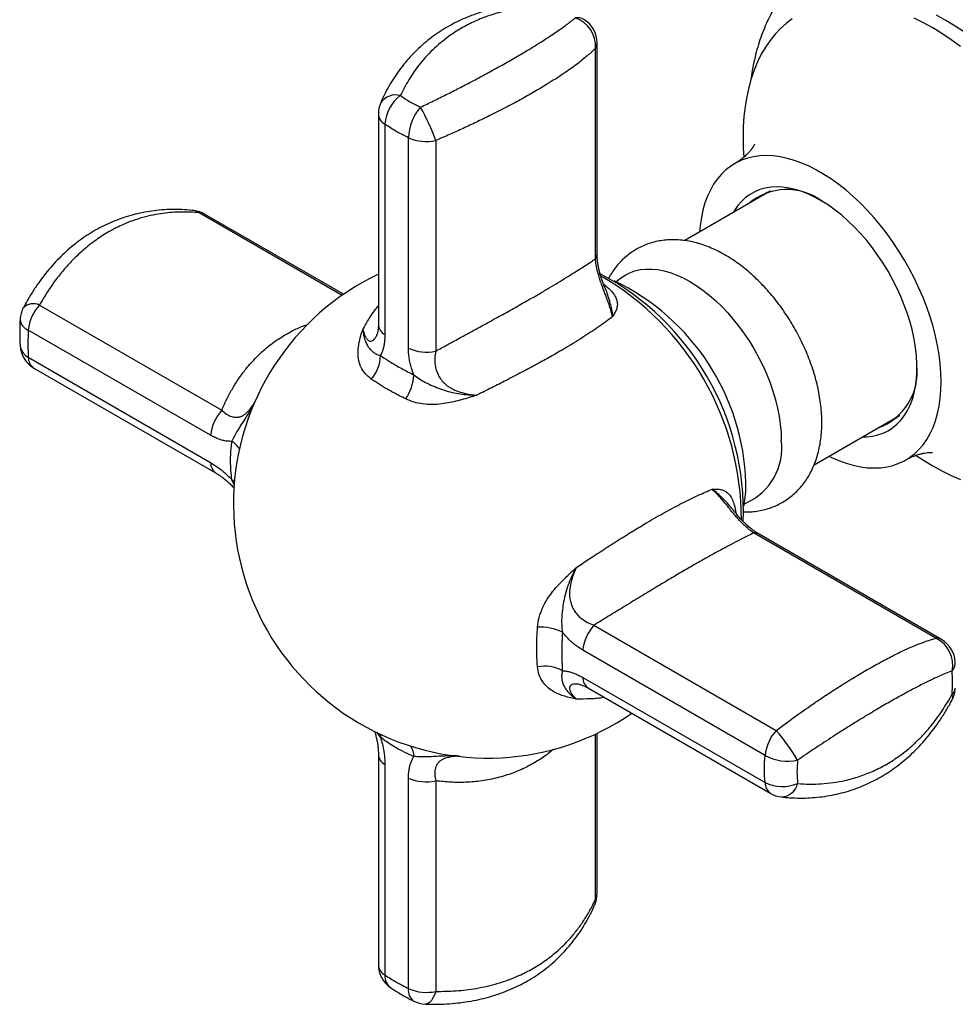
# Model space of a CAD drawing. Units: millimetres. Extents: x 10 to 200, y 13 to 287.
# Drawn here: x 118 to 128, y 102 to 112 of the extents above; entities that cross this region are included whole.
import ezdxf

# ---------------------------------------------------------------- set-up
doc = ezdxf.new("R2010")
doc.units = ezdxf.units.MM

msp = doc.modelspace()

# ---------------------------------------------------------------- linework, layer by layer
at = {"color": 7, "linetype": 'Continuous', "lineweight": 25}
for p, q in [((124.6039, 109.6868), (124.6039, 111.9638)), ((124.5863, 109.6284), (124.5863, 111.9054)), ((122.2389, 111.1974), (122.2389, 108.9204)), ((122.3094, 111.0859), (122.3094, 108.8089)), ((122.5645, 108.6616), (122.5645, 110.9386)), ((122.8588, 110.9081), (122.8588, 108.6311)), ((126.4762, 110.3596), (125.5517, 109.8259)), ((126.479, 110.3612), (126.4762, 110.3596)), ((126.4762, 110.3596), (126.479, 110.3612)), ((121.8623, 109.2449), (120.3601, 110.1121)), ((118.5733, 109.1288), (120.5451, 107.9905)), ((120.4244, 107.7204), (118.4526, 108.8587)), ((118.4526, 108.5641), (120.4244, 107.4257)), ((118.5139, 108.4473), (120.4858, 107.309)), ((126.9517, 107.4011), (127.8761, 107.9347)), ((127.8761, 107.9347), (127.8789, 107.9363)), ((127.8789, 107.9363), (127.8761, 107.9347)), ((128.2695, 105.5258), (126.2977, 106.6641)), ((128.3289, 105.5118), (126.357, 106.6502)), ((124.5702, 105.6669), (126.542, 104.5285)), ((126.4213, 104.2584), (124.4495, 105.3968)), ((124.4495, 105.1021), (126.4213, 103.9638)), ((124.5108, 104.9854), (126.4827, 103.847)), ((124.6039, 102.7617), (124.6039, 104.4968)), ((122.2389, 104.2724), (122.2389, 101.9954)), ((122.3094, 104.1609), (122.3094, 101.8839)), ((122.5645, 101.7366), (122.5645, 104.0136)), ((122.8588, 103.9831), (122.8588, 101.7061))]:
    msp.add_line(p, q, dxfattribs=at)
at = {"color": 1, "linetype": 'Continuous', "lineweight": 25}
for p, q in [((121.8464, 109.2338), (120.3008, 110.1261)), ((124.6736, 109.3566), (124.6801, 109.3519)), ((120.6819, 107.1778), (120.6554, 107.2374)), ((126.1052, 106.8836), (126.106, 106.8754)), ((122.2618, 104.4551), (122.2246, 104.5052)), ((124.5863, 102.7033), (124.5863, 104.4885))]:
    msp.add_line(p, q, dxfattribs=at)
at = {"color": 7, "linetype": 'Continuous', "lineweight": 25, "flags": 128}
for points in [[(128.5764, 112.08), (128.476, 112.1465), (128.3754, 112.2074), (128.2748, 112.2627)], [(126.7146, 112.2252), (126.6488, 112.1751), (126.5869, 112.1192), (126.5289, 112.0577), (126.4751, 111.9906), (126.4255, 111.9181), (126.3802, 111.8404), (126.3395, 111.7577), (126.3032, 111.6701), (126.2717, 111.578), (126.2448, 111.4815), (126.2228, 111.3808), (126.2056, 111.2762), (126.1932, 111.168), (126.1858, 111.0564), (126.1834, 110.9416), (126.1834, 110.9416)], [(128.5349, 111.9265), (128.435, 111.9983), (128.3346, 112.0648), (128.234, 112.1258), (128.1333, 112.181), (128.033, 112.2304)], [(126.1834, 110.9416), (126.1858, 110.824), (126.1912, 110.7297)], [(127.113, 107.4941), (127.1384, 107.4819), (127.2184, 107.4471), (127.2976, 107.4185), (127.3757, 107.3961), (127.4525, 107.38), (127.5276, 107.3702), (127.6008, 107.3669), (127.6718, 107.3699), (127.7403, 107.3793), (127.8061, 107.3951), (127.8688, 107.4172), (127.9284, 107.4455), (127.9845, 107.4799), (128.0369, 107.5203), (128.0854, 107.5665), (128.13, 107.6184), (128.1702, 107.6757), (128.2061, 107.7383), (128.2376, 107.8058), (128.2643, 107.8781), (128.2864, 107.9549), (128.3036, 108.0358), (128.316, 108.1206), (128.3234, 108.209), (128.3259, 108.3005), (128.3234, 108.3949), (128.316, 108.4919), (128.3036, 108.591), (128.2864, 108.6918), (128.2643, 108.794), (128.2376, 108.8972), (128.2061, 109.001), (128.1702, 109.105), (128.13, 109.2089), (128.0854, 109.3121), (128.0369, 109.4144), (127.9845, 109.5153), (127.9284, 109.6145), (127.8688, 109.7115), (127.8061, 109.8061), (127.7403, 109.8978), (127.6718, 109.9863), (127.6008, 110.0713), (127.5276, 110.1525), (127.4525, 110.2294), (127.3757, 110.302), (127.2976, 110.3698), (127.2184, 110.4326), (127.1384, 110.4902), (127.058, 110.5423), (126.9775, 110.5888), (126.897, 110.6295), (126.8171, 110.6643), (126.7379, 110.6929), (126.6598, 110.7153), (126.583, 110.7314), (126.5078, 110.7412), (126.4347, 110.7445), (126.3637, 110.7415), (126.2952, 110.7321), (126.2294, 110.7163), (126.1666, 110.6942), (126.1071, 110.6659), (126.051, 110.6315), (125.9986, 110.5911), (125.95, 110.5449), (125.9055, 110.493), (125.8652, 110.4357), (125.8293, 110.3731), (125.7979, 110.3056), (125.7712, 110.2333), (125.7491, 110.1565), (125.7319, 110.0756), (125.7195, 109.9908), (125.7131, 109.9191)], [(127.4777, 107.7047), (127.52, 107.7055), (127.5822, 107.7122), (127.6416, 107.7253), (127.6981, 107.7447), (127.7513, 107.7703), (127.8011, 107.8021), (127.8471, 107.8399), (127.8891, 107.8834), (127.927, 107.9326), (127.9606, 107.987), (127.9897, 108.0466), (128.0142, 108.111), (128.0339, 108.1799), (128.0487, 108.253), (128.0587, 108.3299), (128.0636, 108.4102), (128.0636, 108.4936), (128.0587, 108.5797), (128.0487, 108.6681), (128.0339, 108.7583), (128.0142, 108.85), (127.9897, 108.9426), (127.9606, 109.0357), (127.927, 109.129), (127.8891, 109.2219), (127.8471, 109.314), (127.8011, 109.4049), (127.7513, 109.4941), (127.6981, 109.5812), (127.6416, 109.6658), (127.5822, 109.7475), (127.52, 109.826), (127.4555, 109.9007), (127.3888, 109.9714), (127.3205, 110.0378), (127.2506, 110.0994), (127.1797, 110.1561), (127.108, 110.2076), (127.0358, 110.2536), (126.9636, 110.2938), (126.8916, 110.3282), (126.8202, 110.3565), (126.7498, 110.3786), (126.6806, 110.3944), (126.6131, 110.4038), (126.5475, 110.4068), (126.4841, 110.4033), (126.4233, 110.3935), (126.3652, 110.3772), (126.3104, 110.3547), (126.2588, 110.3259), (126.2109, 110.2911), (126.1669, 110.2505), (126.1269, 110.2041), (126.0911, 110.1522), (126.0778, 110.1296)], [(126.4402, 110.3502), (126.4217, 110.3328), (126.4112, 110.3221)], [(124.824, 109.393), (124.8582, 109.4214), (124.9064, 109.4534), (124.9581, 109.4791), (125.0131, 109.4985), (125.0712, 109.5116), (125.1319, 109.5181), (125.1951, 109.5182), (125.2604, 109.5117), (125.3275, 109.4988), (125.3959, 109.4794), (125.4655, 109.4538), (125.5357, 109.4219), (125.6064, 109.3841), (125.677, 109.3404), (125.7472, 109.2911), (125.8168, 109.2365), (125.8853, 109.1768), (125.9523, 109.1123), (126.0176, 109.0434), (126.0808, 108.9704), (126.1416, 108.8936), (126.1996, 108.8136), (126.2546, 108.7306), (126.3064, 108.6452), (126.3545, 108.5576), (126.3989, 108.4685), (126.4392, 108.3782), (126.4752, 108.2872), (126.5068, 108.196), (126.5339, 108.105), (126.5562, 108.0147), (126.5737, 107.9255), (126.5862, 107.8379), (126.5938, 107.7524), (126.5963, 107.6694)], [(127.8111, 107.8971), (127.8114, 107.8972), (127.8499, 107.9082)], [(127.8761, 107.9347), (127.8761, 107.9347), (127.8789, 107.9363)], [(128.0539, 107.5029), (128.1333, 107.4508), (128.234, 107.3898), (128.3346, 107.3346), (128.435, 107.2852), (128.5349, 107.2418)]]:
    msp.add_lwpolyline(points, dxfattribs=at)
at = {"color": 1, "linetype": 'Continuous', "lineweight": 25, "flags": 128}
for points in [[(120.682, 107.2205), (120.6795, 107.2223), (120.6554, 107.2374)], [(122.2604, 104.4867), (122.2607, 104.4836), (122.2618, 104.4551)], [(122.8588, 101.7061), (122.8453, 101.668), (122.8296, 101.635), (122.8121, 101.6081), (122.7931, 101.5879), (122.7732, 101.5749), (122.753, 101.5694), (122.7469, 101.5693)]]:
    msp.add_lwpolyline(points, dxfattribs=at)
at = {"color": 1, "linetype": 'Continuous', "lineweight": 25}
for centre, radius, start, end in [((124.393, 112.0953), 0.1412, 57.99753, 100.78217), ((124.4943, 111.9649), 0.1096, 327.10522, 359.40944), ((122.4271, 111.2009), 0.2004, 75.80303, 144.44727), ((122.378, 111.2073), 0.1394, 184.05309, 240.50862), ((120.2304, 110.0402), 0.111, 50.70471, 83.18378), ((120.3063, 110.0166), 0.1096, 60.5923, 92.88566), ((124.4943, 109.6879), 0.1096, 327.10522, 359.40944), ((123.1222, 106.8068), 3.0437, 0.01225, 59.9829), ((118.5079, 108.9812), 0.1615, 66.13463, 132.49402), ((118.4988, 108.9855), 0.135, 184.76839, 249.98073), ((122.378, 108.9302), 0.1394, 184.05309, 240.50862), ((118.5253, 108.7087), 0.1619, 186.07439, 243.29026), ((118.592, 108.5628), 0.1394, 179.49545, 235.95009), ((120.5616, 107.4852), 0.1939, 26.12483, 61.06713), ((120.5638, 107.4245), 0.1394, 179.48876, 236.04086), ((126.3032, 106.5547), 0.1096, 60.5923, 92.88566), ((128.2751, 105.4163), 0.1096, 60.5923, 92.88566), ((128.3373, 105.2635), 0.1412, 319.20988, 2.004), ((124.5889, 105.1009), 0.1394, 179.49545, 235.95009), ((128.3785, 104.8891), 0.0721, 335.12633, 24.17992), ((128.3809, 104.9935), 0.0981, 310.23683, 354.37732), ((122.4294, 104.25), 0.1939, 358.93405, 33.89958), ((122.378, 104.2822), 0.1394, 184.01846, 240.51118), ((126.5608, 103.9626), 0.1394, 179.49545, 235.95009), ((126.5904, 103.9955), 0.1869, 272.68402, 347.08357), ((124.4943, 102.7629), 0.1096, 327.10522, 359.40944), ((124.4767, 102.6854), 0.1111, 336.78521, 9.2997), ((122.378, 102.0052), 0.1394, 184.05309, 240.50862), ((122.4711, 101.8746), 0.162, 176.71427, 233.91828), ((122.6975, 101.7132), 0.135, 170.02458, 235.23531)]:
    msp.add_arc(centre, radius, start, end, dxfattribs=at)
at = {"color": 7, "linetype": 'Continuous', "lineweight": 25}
for centre, radius, start, end in [((124.2648, 111.9281), 0.3223, 355.9525, 71.59216), ((124.3039, 111.9638), 0.3, 0, 56.87402), ((122.7471, 111.0494), 0.4392, 128.06829, 175.23563), ((122.5389, 111.1974), 0.3, 156.40296, 180), ((123.0696, 110.9301), 0.5052, 137.87163, 179.03727), ((120.6687, 110.1315), 2.3237, 19.52485, 29.3091), ((122.7585, 111.3752), 0.4778, 246.0436, 282.11537), ((126.6574, 109.742), 0.6367, 53.14137, 130.78487), ((120.2101, 109.8523), 0.3, 60.00269, 83.59263), ((123.2792, 106.8975), 2.9069, 357.84935, 62.14806), ((123.4214, 106.9796), 2.75, 115.46668, 304.53725), ((123.7059, 107.127), 2.5098, 1.76083, 64.41856), ((118.6639, 108.9597), 0.3, 152.04769, 177.20493), ((118.9276, 108.8084), 0.4777, 137.88309, 173.95974), ((118.6639, 108.7071), 0.3, 183.12885, 240.00269), ((122.7585, 109.0982), 0.4778, 246.0436, 282.11537), ((121.8667, 108.5904), 0.3952, 318.51312, 358.84734), ((127.4192, 108.4084), 0.6484, 290.03657, 6.02643), ((122.0792, 108.4129), 0.5454, 326.7175, 355.8855), ((120.8995, 107.6701), 0.4777, 137.88309, 173.95974), ((125.9526, 107.5824), 0.6496, 293.64306, 7.6976), ((124.8325, 107.1979), 1.382, 350.0277, 0.25484), ((123.9915, 105.1007), 0.5455, 64.11806, 93.28154), ((124.9245, 105.3465), 0.4777, 137.88309, 173.95974), ((128.1279, 105.2357), 0.3228, 348.47542, 63.97984), ((128.1789, 105.252), 0.3, 3.12885, 60.00269), ((124.039, 104.8279), 0.3952, 61.15599, 101.48667), ((128.1789, 104.9995), 0.3, 332.04769, 357.20493), ((126.8964, 104.2082), 0.4777, 137.88309, 173.95974), ((124.7788, 103.0233), 2.3184, 30.67957, 40.48643), ((126.6665, 104.7002), 0.5052, 240.96628, 282.1258), ((122.7585, 104.4502), 0.4778, 246.0436, 282.11537), ((126.6086, 104.3612), 0.4393, 244.76845, 291.9298), ((126.6327, 104.1069), 0.3, 240.00269, 263.59263), ((124.3039, 102.7617), 0.3, 336.40296, 0), ((122.5389, 101.9954), 0.3, 180, 236.87402), ((122.7585, 102.1732), 0.4778, 246.0436, 282.11537), ((122.7576, 101.8691), 0.3, 242.79751, 267.94932)]:
    msp.add_arc(centre, radius, start, end, dxfattribs=at)
for points, knots in [([(128.8027, 107.1558), (128.8342, 107.1429), (128.9028, 107.1149), (129.0086, 107.0791), (129.1197, 107.0469), (129.2302, 107.0212), (129.3399, 107.0019), (129.4482, 106.989), (129.5551, 106.9826), (129.6601, 106.9827), (129.763, 106.989), (129.8635, 107.0016), (129.9615, 107.0203), (130.0567, 107.045), (130.1491, 107.0756), (130.2383, 107.1118), (130.3244, 107.1536), (130.4072, 107.2008), (130.4865, 107.2534), (130.5623, 107.3111), (130.6344, 107.3738), (130.7027, 107.4415), (130.7672, 107.5141), (130.8277, 107.5915), (130.8841, 107.6735), (130.9363, 107.7602), (130.9842, 107.8514), (131.0276, 107.9471), (131.0666, 108.0471), (131.1008, 108.1512), (131.1302, 108.2592), (131.1547, 108.3709), (131.1742, 108.4861), (131.1888, 108.6043), (131.1982, 108.7254), (131.2026, 108.849), (131.202, 108.9748), (131.1964, 109.1024), (131.1858, 109.2316), (131.1704, 109.3622), (131.1503, 109.4938), (131.1255, 109.6262), (131.0961, 109.7591), (131.0622, 109.8924), (131.0239, 110.0258), (130.9813, 110.159), (130.9346, 110.2919), (130.8837, 110.4242), (130.8289, 110.5558), (130.7703, 110.6863), (130.7079, 110.8155), (130.6418, 110.9433), (130.5723, 111.0694), (130.4994, 111.1937), (130.4232, 111.3158), (130.3439, 111.4356), (130.2615, 111.5529), (130.1764, 111.6674), (130.0884, 111.779), (129.9979, 111.8874), (129.9049, 111.9925), (129.8096, 112.094), (129.7121, 112.1918), (129.6126, 112.2857), (129.5111, 112.3754), (129.4079, 112.4608), (129.303, 112.5417), (129.1966, 112.6179), (129.089, 112.6892), (128.9801, 112.7554), (128.8703, 112.8163), (128.7598, 112.8717), (128.6487, 112.9214), (128.5373, 112.9652), (128.4259, 113.0029), (128.3148, 113.0344), (128.2044, 113.0596), (128.0948, 113.0784), (127.9865, 113.0907), (127.8798, 113.0965), (127.775, 113.096), (127.6723, 113.0891), (127.572, 113.076), (127.4742, 113.0568), (127.3792, 113.0316), (127.2871, 113.0006), (127.1981, 112.9639), (127.1123, 112.9216), (127.0298, 112.8739), (126.9508, 112.821), (126.8753, 112.7628), (126.8035, 112.6997), (126.7355, 112.6315), (126.6714, 112.5586), (126.6112, 112.4808), (126.5552, 112.3984), (126.5033, 112.3113), (126.4558, 112.2197), (126.4127, 112.1237), (126.3742, 112.0234), (126.3404, 111.9189), (126.3113, 111.8106), (126.2875, 111.6984), (126.2722, 111.6119), (126.2665, 111.5622), (126.2653, 111.5517)], [0, 0, 0, 0, 0.0087132, 0.0189371, 0.0291147, 0.03923, 0.049267, 0.0592112, 0.0690509, 0.0787781, 0.0883894, 0.0978859, 0.1072735, 0.116562, 0.1257645, 0.1348966, 0.1439758, 0.1530208, 0.1620511, 0.1710803, 0.1801275, 0.1892116, 0.1983505, 0.2075603, 0.2168551, 0.2262461, 0.2357411, 0.2453442, 0.255055, 0.2648694, 0.274779, 0.2847726, 0.2948369, 0.3049575, 0.3151202, 0.3253116, 0.3355202, 0.345736, 0.3559494, 0.3661551, 0.3763496, 0.3865306, 0.396697, 0.4068482, 0.4169848, 0.4271074, 0.4372171, 0.4473155, 0.457404, 0.4674845, 0.4775586, 0.4876283, 0.4976955, 0.5077621, 0.5178299, 0.5279004, 0.5379755, 0.5480572, 0.5581475, 0.5682483, 0.5783615, 0.5884887, 0.5986317, 0.608792, 0.6189705, 0.6291682, 0.6393851, 0.6496207, 0.6598736, 0.6701408, 0.6804181, 0.690698, 0.7009702, 0.7112233, 0.721444, 0.7316171, 0.7417264, 0.7517562, 0.7616922, 0.7715227, 0.7812404, 0.7908419, 0.8003291, 0.8097081, 0.8189889, 0.8281849, 0.8373119, 0.8463875, 0.8554305, 0.8644604, 0.8734904, 0.88254, 0.891628, 0.9007722, 0.9099885, 0.919291, 0.9286904, 0.9381943, 0.9478064, 0.9575261, 0.9673487, 0.9772658, 0.9872658, 0.9973354, 1, 1, 1, 1]), ([(124.0958, 112.3898), (124.0547, 112.3907), (123.9734, 112.3925), (123.8534, 112.3877), (123.736, 112.3776), (123.621, 112.3616), (123.5089, 112.3398), (123.4001, 112.3124), (123.2952, 112.2794), (123.1943, 112.2412), (123.0979, 112.1978), (123.0059, 112.1494), (122.9175, 112.096), (122.8324, 112.0373), (122.7508, 111.9736), (122.6731, 111.9049), (122.5996, 111.8315), (122.5306, 111.7539), (122.4667, 111.6723), (122.4078, 111.5873), (122.3534, 111.4982), (122.3048, 111.4082), (122.277, 111.3466), (122.2639, 111.3176)], [0, 0, 0, 0, 0.0514935, 0.101886, 0.15206, 0.201898, 0.2512793, 0.3001002, 0.3482783, 0.3957561, 0.4425075, 0.4884167, 0.5344679, 0.5808297, 0.6274485, 0.6742624, 0.721203, 0.7681974, 0.8151502, 0.8614726, 0.9086559, 0.9568674, 1, 1, 1, 1]), ([(124.1478, 112.3602), (124.101, 112.3605), (124.0073, 112.3611), (123.8688, 112.3515), (123.7321, 112.3337), (123.5877, 112.3046), (123.4372, 112.2614), (123.2824, 112.2005), (123.1343, 112.1246), (123.0103, 112.0438), (122.9085, 111.9641), (122.826, 111.8896), (122.7484, 111.8091), (122.6598, 111.7031), (122.5645, 111.5675), (122.5057, 111.4528), (122.4763, 111.3952)], [0, 0, 0, 0, 0.06379569, 0.12781486, 0.19255169, 0.2575459, 0.33786794, 0.41872414, 0.50129474, 0.58446804, 0.63995704, 0.69562413, 0.75182682, 0.80820573, 0.90370718, 1, 1, 1, 1]), ([(122.695, 111.269), (122.7417, 111.2914), (122.8355, 111.3363), (122.974, 111.4049), (123.1107, 111.4743), (123.2551, 111.5494), (123.4056, 111.6298), (123.5604, 111.7151), (123.7085, 111.7992), (123.8325, 111.8721), (123.9344, 111.934), (124.0169, 111.9855), (124.0944, 112.0356), (124.1831, 112.0951), (124.2784, 112.1627), (124.3371, 112.2102), (124.3665, 112.234)], [0, 0, 0, 0, 0.06379569, 0.12781486, 0.19255169, 0.2575459, 0.33786794, 0.41872414, 0.50129474, 0.58446805, 0.63995705, 0.69580306, 0.75182682, 0.80820573, 0.90380637, 1, 1, 1, 1]), ([(124.5863, 111.9054), (124.5578, 111.8782), (124.5007, 111.8236), (124.4059, 111.7484), (124.3168, 111.6832), (124.2387, 111.6292), (124.1543, 111.5737), (124.0506, 111.5088), (123.9251, 111.4341), (123.7738, 111.3488), (123.6112, 111.2618), (123.4515, 111.1805), (123.2994, 111.1063), (123.1564, 111.0393), (123.0096, 110.9729), (122.9091, 110.9297), (122.8588, 110.9081)], [0, 0, 0, 0, 0.09565627, 0.19211674, 0.24764102, 0.30316437, 0.35941738, 0.41566977, 0.49609448, 0.57651911, 0.65932838, 0.74214085, 0.80609239, 0.87004578, 0.9350218, 1, 1, 1, 1]), ([(126.3076, 110.8694), (126.3076, 110.8694), (126.3079, 110.8704), (126.3066, 110.8669), (126.3026, 110.859), (126.2946, 110.845), (126.2824, 110.8263), (126.2649, 110.8028), (126.2414, 110.7754), (126.2109, 110.7445), (126.1726, 110.7115), (126.1323, 110.6814), (126.1035, 110.6648), (126.0916, 110.6579)], [0, 0, 0, 0, 0.000672, 0.0847211, 0.1711973, 0.2607089, 0.3539649, 0.4517979, 0.5551888, 0.66528, 0.7833222, 0.9103798, 1, 1, 1, 1]), ([(120.2436, 110.1503), (120.237, 110.1512), (120.1939, 110.157), (120.1142, 110.1615), (120.0051, 110.1634), (119.8968, 110.1582), (119.7903, 110.1469), (119.6862, 110.1291), (119.5849, 110.1054), (119.4855, 110.0757), (119.3878, 110.0399), (119.2924, 109.9983), (119.1996, 109.951), (119.1099, 109.8982), (119.0236, 109.8402), (118.9408, 109.7769), (118.8612, 109.7085), (118.7841, 109.6343), (118.7096, 109.5544), (118.6379, 109.4689), (118.5693, 109.3781), (118.5043, 109.2821), (118.4472, 109.1894), (118.4139, 109.1272), (118.3993, 109.1)], [0, 0, 0, 0, 0.0090556, 0.05875, 0.1079852, 0.1569413, 0.2059961, 0.2532336, 0.3000541, 0.3469535, 0.3938456, 0.4406466, 0.4872863, 0.5337011, 0.5798357, 0.6255625, 0.6714779, 0.7182151, 0.7656657, 0.8137881, 0.8625149, 0.9117564, 0.9614037, 1, 1, 1, 1]), ([(120.3008, 110.1261), (120.2685, 110.1288), (120.1716, 110.1369), (120.0417, 110.1347), (119.9076, 110.1211), (119.8013, 110.1033), (119.6913, 110.0767), (119.5824, 110.042), (119.4602, 109.9931), (119.3263, 109.9255), (119.1828, 109.8338), (119.0452, 109.7254), (118.9251, 109.6104), (118.8216, 109.4943), (118.733, 109.3805), (118.6495, 109.2591), (118.5987, 109.1723), (118.5733, 109.1288)], [0, 0, 0, 0, 0.0477909, 0.1438415, 0.1921369, 0.2475724, 0.3033636, 0.3593374, 0.415684, 0.4958203, 0.5765297, 0.6590338, 0.7421476, 0.8059684, 0.8700492, 0.9349006, 1, 1, 1, 1]), ([(127.0353, 107.8572), (127.0351, 107.8736), (127.0347, 107.9197), (127.0299, 107.9967), (127.0194, 108.0883), (127.004, 108.1808), (126.9839, 108.2737), (126.9591, 108.3667), (126.93, 108.4595), (126.8965, 108.5518), (126.859, 108.6432), (126.8175, 108.7334), (126.7723, 108.8221), (126.7234, 108.9091), (126.6712, 108.994), (126.6156, 109.0765), (126.5571, 109.1564), (126.4956, 109.2334), (126.4314, 109.3071), (126.3646, 109.3774), (126.2954, 109.4438), (126.224, 109.5062), (126.1505, 109.5642), (126.0751, 109.6175), (125.9981, 109.6658), (125.9197, 109.7087), (125.8402, 109.7459), (125.7601, 109.7771), (125.6797, 109.8019), (125.5997, 109.8201), (125.5205, 109.8316), (125.4427, 109.8363), (125.3668, 109.8344), (125.2931, 109.8261), (125.2221, 109.8114), (125.1539, 109.7907), (125.0889, 109.7642), (125.0272, 109.7322), (124.969, 109.6948), (124.9146, 109.6524), (124.8641, 109.6052), (124.8176, 109.5534), (124.7755, 109.4969), (124.7465, 109.4525), (124.733, 109.4262), (124.7304, 109.4211)], [0, 0, 0, 0, 0.0137005, 0.0386192, 0.0635088, 0.0883681, 0.1131739, 0.1379161, 0.1625933, 0.1872106, 0.211777, 0.2363041, 0.2608051, 0.2852941, 0.3097859, 0.3342921, 0.3588262, 0.3834036, 0.408039, 0.4327467, 0.4575391, 0.4824261, 0.5074133, 0.5324988, 0.5576702, 0.5829, 0.6081236, 0.6332624, 0.6582219, 0.6828998, 0.7072016, 0.7310573, 0.7544326, 0.7773309, 0.7997889, 0.8218675, 0.8436438, 0.8652041, 0.8866397, 0.9080282, 0.929449, 0.9509944, 0.9727525, 0.9948036, 1, 1, 1, 1]), ([(124.685, 109.3276), (124.6846, 109.3285), (124.6775, 109.3449), (124.6654, 109.3772), (124.6492, 109.4242), (124.6354, 109.4711), (124.6237, 109.518), (124.6145, 109.564), (124.6081, 109.6083), (124.6044, 109.6495), (124.6041, 109.6744), (124.604, 109.6867)], [0, 0, 0, 0, 0.0071448, 0.1284673, 0.2458195, 0.3672259, 0.4911978, 0.6177133, 0.7461628, 0.8758997, 1, 1, 1, 1]), ([(122.8588, 108.6311), (122.9006, 108.6539), (122.9847, 108.6998), (123.1103, 108.768), (123.2354, 108.836), (123.3739, 108.9114), (123.5242, 108.9939), (123.6846, 109.0829), (123.8392, 109.1703), (123.9737, 109.2479), (124.0886, 109.3155), (124.1861, 109.3741), (124.277, 109.4297), (124.3567, 109.4795), (124.4262, 109.5237), (124.4859, 109.5623), (124.5401, 109.5978), (124.5709, 109.6181), (124.5863, 109.6284)], [0, 0, 0, 0, 0.0554372, 0.1113945, 0.1673504, 0.2238521, 0.3006293, 0.3780229, 0.4574153, 0.5375173, 0.5980393, 0.6588723, 0.7206603, 0.7827682, 0.8365806, 0.8908893, 0.9451991, 1, 1, 1, 1]), ([(124.7707, 109.0018), (124.7653, 109.0259), (124.7561, 109.0665), (124.7346, 109.1325), (124.7142, 109.1886), (124.6937, 109.2423), (124.6756, 109.2895), (124.6569, 109.3399), (124.6385, 109.3929), (124.6223, 109.4447), (124.6067, 109.5025), (124.5933, 109.5647), (124.5887, 109.6069), (124.5863, 109.6284)], [0, 0, 0, 0, 0.1529073, 0.2577036, 0.3646049, 0.4324567, 0.5018907, 0.5658407, 0.6391912, 0.71534, 0.7790568, 0.8877751, 1, 1, 1, 1]), ([(124.8237, 109.393), (124.8222, 109.3915), (124.8183, 109.3879), (124.8119, 109.3836), (124.8081, 109.3811)], [0, 0, 0, 0, 0.3956796, 1, 1, 1, 1]), ([(124.6801, 109.3519), (124.703, 109.3326), (124.7496, 109.2932), (124.793, 109.2378), (124.8178, 109.1871), (124.8257, 109.1427), (124.8209, 109.1013), (124.8113, 109.0749), (124.7988, 109.0472), (124.7904, 109.0322), (124.778, 109.0126), (124.7744, 109.0071), (124.771, 109.0021), (124.7707, 109.0018)], [0, 0, 0, 0, 0.1463139, 0.2983191, 0.4262596, 0.5572048, 0.6815653, 0.8071409, 0.8093651, 0.9474329, 0.9522457, 0.9967088, 1, 1, 1, 1]), ([(124.6885, 109.3199), (124.6886, 109.3198), (124.6891, 109.319), (124.6872, 109.3219), (124.6854, 109.3265), (124.6848, 109.3281)], [0, 0, 0, 0, 0.0659019, 0.6646394, 1, 1, 1, 1]), ([(118.3639, 108.9753), (118.3631, 108.961), (118.3604, 108.913), (118.3594, 108.8337), (118.3602, 108.7534), (118.3631, 108.707), (118.3641, 108.6916)], [0, 0, 0, 0, 0.1451809, 0.48568979, 0.8287895, 1, 1, 1, 1]), ([(124.7707, 109.0018), (124.7473, 108.984), (124.7003, 108.9484), (124.6204, 108.8917), (124.5355, 108.8343), (124.4461, 108.7763), (124.3489, 108.7157), (124.2353, 108.6476), (124.1044, 108.5721), (123.9535, 108.4884), (123.7926, 108.4024), (123.6288, 108.3175), (123.4655, 108.2349), (123.3577, 108.1816), (123.3037, 108.1549)], [0, 0, 0, 0, 0.0812604, 0.1629505, 0.2353515, 0.3077517, 0.381462, 0.4551719, 0.5472859, 0.6394003, 0.7342975, 0.8291968, 0.9143485, 1, 1, 1, 1]), ([(122.1627, 108.3287), (122.1398, 108.3471), (122.0932, 108.3846), (122.0498, 108.4543), (122.025, 108.5285), (122.0171, 108.6027), (122.0219, 108.6784), (122.0315, 108.7287), (122.044, 108.7812), (122.0524, 108.8097), (122.0648, 108.8459), (122.0684, 108.8561), (122.0718, 108.8652), (122.0721, 108.8658)], [0, 0, 0, 0, 0.1463139, 0.2983191, 0.4262596, 0.5572048, 0.6815653, 0.8071409, 0.8093651, 0.9474329, 0.9522457, 0.9967088, 1, 1, 1, 1]), ([(122.0721, 108.8658), (122.0721, 108.8652), (122.0727, 108.8569), (122.0757, 108.8244), (122.0847, 108.775), (122.103, 108.7214), (122.1246, 108.6815), (122.1492, 108.6493), (122.1777, 108.6225), (122.2133, 108.5987), (122.2455, 108.5879), (122.2618, 108.5825)], [0, 0, 0, 0, 0.00456135, 0.0567074, 0.22580483, 0.36794981, 0.51144866, 0.63480698, 0.75879081, 0.87839258, 1, 1, 1, 1]), ([(122.2387, 108.9206), (122.2387, 108.9104), (122.2385, 108.8895), (122.2361, 108.863), (122.2326, 108.8407), (122.2288, 108.8248), (122.226, 108.8164), (122.2253, 108.8148), (122.2252, 108.8146)], [0, 0, 0, 0, 0.19514, 0.3977307, 0.6094368, 0.7990558, 0.9759906, 1, 1, 1, 1]), ([(122.3094, 108.8089), (122.3091, 108.7925), (122.3084, 108.7596), (122.3034, 108.713), (122.295, 108.6689), (122.282, 108.6237), (122.269, 108.5973), (122.2618, 108.5825)], [0, 0, 0, 0, 0.1844808, 0.370242, 0.5603328, 0.7520586, 1, 1, 1, 1]), ([(122.6232, 108.3738), (122.614, 108.3982), (122.5979, 108.4407), (122.5823, 108.5014), (122.572, 108.5555), (122.5657, 108.6094), (122.5649, 108.6442), (122.5645, 108.6616)], [0, 0, 0, 0, 0.2479411, 0.4321743, 0.6179335, 0.8082424, 1, 1, 1, 1]), ([(122.8588, 108.6311), (122.855, 108.6068), (122.8472, 108.5575), (122.8506, 108.4879), (122.8638, 108.4267), (122.883, 108.3764), (122.9115, 108.3283), (122.9494, 108.2844), (122.9905, 108.2511), (123.0421, 108.2195), (123.1049, 108.1922), (123.1967, 108.1667), (123.264, 108.1593), (123.3037, 108.1549)], [0, 0, 0, 0, 0.1089733, 0.220945, 0.2915748, 0.3640312, 0.4341757, 0.5085797, 0.5858551, 0.6353836, 0.7399334, 0.847089, 1, 1, 1, 1]), ([(122.2618, 108.5825), (122.2886, 108.5645), (122.3423, 108.5285), (122.4399, 108.4701), (122.5338, 108.4184), (122.6005, 108.3852), (122.6232, 108.3738)], [0, 0, 0, 0, 0.2494948, 0.5000128, 0.8291138, 1, 1, 1, 1]), ([(122.5352, 108.1136), (122.5117, 108.1252), (122.4431, 108.1592), (122.3464, 108.2122), (122.2459, 108.2725), (122.1904, 108.3099), (122.1627, 108.3287)], [0, 0, 0, 0, 0.170875, 0.4999874, 0.7494927, 1, 1, 1, 1]), ([(122.6232, 108.3738), (122.6427, 108.359), (122.6821, 108.3292), (122.7514, 108.2901), (122.8276, 108.254), (122.9097, 108.2215), (122.9936, 108.1944), (123.0798, 108.1739), (123.1682, 108.1609), (123.2421, 108.1558), (123.2874, 108.1549), (123.3026, 108.1549), (123.3037, 108.1549)], [0, 0, 0, 0, 0.1038112, 0.2092337, 0.3298265, 0.4512455, 0.5713377, 0.6913981, 0.8145365, 0.9377056, 0.9954391, 1, 1, 1, 1]), ([(123.3037, 108.1549), (123.3028, 108.1546), (123.2893, 108.1501), (123.2215, 108.1281), (123.1256, 108.0993), (123.0128, 108.073), (122.921, 108.0578), (122.8227, 108.0509), (122.721, 108.0571), (122.6227, 108.0765), (122.5646, 108.1011), (122.5352, 108.1136)], [0, 0, 0, 0, 0.003291, 0.0524633, 0.2634447, 0.3709995, 0.4784858, 0.6071816, 0.7388972, 0.8675589, 1, 1, 1, 1]), ([(126.1901, 106.892), (126.1938, 106.8918), (126.2229, 106.8901), (126.2765, 106.8932), (126.3499, 106.9016), (126.4208, 106.9169), (126.4887, 106.9381), (126.5534, 106.9651), (126.6149, 106.9976), (126.6727, 107.0353), (126.7268, 107.0781), (126.7769, 107.1257), (126.8231, 107.178), (126.8651, 107.2347), (126.9028, 107.2957), (126.9362, 107.361), (126.965, 107.4305), (126.9891, 107.504), (127.0084, 107.5813), (127.0228, 107.6621), (127.0319, 107.746), (127.0351, 107.8116), (127.0353, 107.849), (127.0353, 107.8572)], [0, 0, 0, 0, 0.0077437, 0.0608502, 0.1128756, 0.1639086, 0.2140918, 0.2636029, 0.3126396, 0.3614103, 0.410086, 0.4588531, 0.5079213, 0.5574898, 0.6077393, 0.6588202, 0.7108398, 0.7638467, 0.8178205, 0.8726698, 0.9282434, 0.9843544, 1, 1, 1, 1]), ([(120.6554, 107.6548), (120.6369, 107.6548), (120.6048, 107.6549), (120.5573, 107.6642), (120.5137, 107.6775), (120.4692, 107.6959), (120.4394, 107.7122), (120.4244, 107.7204)], [0, 0, 0, 0, 0.24794111, 0.43217427, 0.6179335, 0.80824236, 1, 1, 1, 1]), ([(120.6554, 107.2374), (120.6512, 107.2708), (120.6429, 107.3377), (120.6394, 107.4523), (120.6437, 107.5584), (120.6524, 107.6303), (120.6554, 107.6548)], [0, 0, 0, 0, 0.2494948, 0.5000128, 0.8291138, 1, 1, 1, 1]), ([(127.9422, 107.4525), (127.9478, 107.4559), (127.9718, 107.4706), (128.0142, 107.4897), (128.0648, 107.5087), (128.1082, 107.521), (128.1464, 107.5288), (128.1784, 107.5331), (128.2034, 107.5347), (128.221, 107.5346), (128.2304, 107.5341), (128.2343, 107.5335), (128.2332, 107.5337), (128.2332, 107.5337)], [0, 0, 0, 0, 0.0429283, 0.1842729, 0.3050714, 0.4168057, 0.520705, 0.6286561, 0.7291324, 0.8236194, 0.9134546, 0.9996818, 1, 1, 1, 1]), ([(120.4244, 107.4257), (120.4388, 107.4171), (120.4677, 107.3997), (120.5116, 107.3685), (120.5558, 107.3333), (120.6042, 107.2903), (120.6369, 107.2565), (120.6554, 107.2374)], [0, 0, 0, 0, 0.1844808, 0.370242, 0.5603328, 0.7520586, 1, 1, 1, 1]), ([(120.4858, 107.3088), (120.4971, 107.3021), (120.5191, 107.289), (120.5539, 107.2643), (120.5897, 107.236), (120.6265, 107.2032), (120.6565, 107.1743), (120.6739, 107.1554), (120.6794, 107.1494)], [0, 0, 0, 0, 0.18749482, 0.3633411, 0.55108378, 0.73492798, 0.9164373, 1, 1, 1, 1]), ([(124.3802, 106.2903), (124.4253, 106.3203), (124.5248, 106.3866), (124.6767, 106.486), (124.8361, 106.5881), (124.993, 106.6857), (125.1291, 106.7674), (125.2444, 106.8344), (125.3406, 106.8885), (125.4335, 106.9391), (125.5244, 106.9867), (125.6123, 107.0309), (125.6967, 107.0713), (125.776, 107.1073), (125.8235, 107.1272), (125.8473, 107.1372)], [0, 0, 0, 0, 0.0769787, 0.1697761, 0.2632315, 0.3588013, 0.4551174, 0.5199044, 0.5849245, 0.6506603, 0.7166378, 0.7867537, 0.8571568, 0.928433, 1, 1, 1, 1]), ([(125.8473, 107.1372), (125.8477, 107.1372), (125.8543, 107.1377), (125.8872, 107.1396), (125.93, 107.1377), (125.9748, 107.1247), (126.0081, 107.1062), (126.04, 107.0747), (126.0684, 107.0262), (126.0912, 106.9632), (126.1005, 106.9104), (126.1052, 106.8836)], [0, 0, 0, 0, 0.003291, 0.0524633, 0.2634447, 0.3709995, 0.4784858, 0.6071816, 0.7388972, 0.8675589, 1, 1, 1, 1]), ([(126.2977, 106.6641), (126.2808, 106.6765), (126.2553, 106.6952), (126.2193, 106.7264), (126.1888, 106.7547), (126.1549, 106.789), (126.1181, 106.8291), (126.0809, 106.8722), (126.0441, 106.9168), (126.0127, 106.9556), (125.9786, 106.9974), (125.9427, 107.0402), (125.8963, 107.0918), (125.8654, 107.1204), (125.8473, 107.1372)], [0, 0, 0, 0, 0.1089591, 0.1647514, 0.2210469, 0.2916674, 0.3641143, 0.4342497, 0.508644, 0.5859092, 0.6354313, 0.7399674, 0.847109, 1, 1, 1, 1]), ([(126.1948, 106.9797), (126.195, 106.9799), (126.2003, 106.9831), (126.2076, 106.9857), (126.2119, 106.9869), (126.2126, 106.9871)], [0, 0, 0, 0, 0.0322822, 0.8384899, 1, 1, 1, 1]), ([(126.357, 106.6503), (126.3457, 106.6571), (126.3237, 106.6701), (126.2889, 106.6948), (126.2531, 106.7232), (126.2163, 106.7558), (126.18, 106.7913), (126.1447, 106.8292), (126.1131, 106.8659), (126.0941, 106.8904), (126.0858, 106.9011)], [0, 0, 0, 0, 0.1334314, 0.2585731, 0.3921809, 0.5230143, 0.6521861, 0.7790579, 0.9036562, 1, 1, 1, 1]), ([(126.2977, 106.6641), (126.2732, 106.6519), (126.2241, 106.6274), (126.1325, 106.5807), (126.029, 106.5267), (125.916, 106.4661), (125.7956, 106.3996), (125.6698, 106.3285), (125.5323, 106.2492), (125.383, 106.1612), (125.2226, 106.065), (125.0567, 105.9644), (124.8918, 105.8636), (124.7294, 105.764), (124.6233, 105.6993), (124.5702, 105.6669)], [0, 0, 0, 0, 0.0794792, 0.1592715, 0.2390371, 0.3184796, 0.3914566, 0.4645679, 0.5375417, 0.6168214, 0.6964425, 0.776081, 0.8553844, 0.9276903, 1, 1, 1, 1]), ([(123.9603, 105.6453), (123.9648, 105.6804), (123.974, 105.752), (124.0126, 105.8548), (124.0645, 105.9499), (124.1248, 106.0336), (124.1928, 106.1114), (124.2411, 106.1602), (124.2929, 106.2106), (124.3217, 106.2375), (124.3593, 106.2716), (124.3699, 106.2811), (124.3795, 106.2897), (124.3802, 106.2903)], [0, 0, 0, 0, 0.1463139, 0.2983191, 0.4262596, 0.5572048, 0.6815653, 0.8071409, 0.8093651, 0.9474329, 0.9522457, 0.9967088, 1, 1, 1, 1]), ([(124.3802, 106.2903), (124.3796, 106.2893), (124.3728, 106.2773), (124.3462, 106.2291), (124.3079, 106.1491), (124.2706, 106.0446), (124.2468, 105.9477), (124.2312, 105.8537), (124.2222, 105.765), (124.2194, 105.6766), (124.2262, 105.62), (124.2296, 105.5915)], [0, 0, 0, 0, 0.0045614, 0.0567074, 0.2258048, 0.3679498, 0.5114487, 0.634807, 0.7587908, 0.8783926, 1, 1, 1, 1]), ([(124.3802, 106.2903), (124.3642, 106.2537), (124.3372, 106.1922), (124.3133, 106.1001), (124.3048, 106.0273), (124.3076, 105.9633), (124.3175, 105.9115), (124.3359, 105.8608), (124.3631, 105.8129), (124.3975, 105.7716), (124.4429, 105.7311), (124.4999, 105.694), (124.5465, 105.676), (124.5702, 105.6669)], [0, 0, 0, 0, 0.1529073, 0.2577036, 0.3646049, 0.4324567, 0.5018907, 0.5658407, 0.6391912, 0.71534, 0.7790568, 0.8877751, 1, 1, 1, 1]), ([(123.9603, 105.2152), (123.9586, 105.2379), (123.9537, 105.3043), (123.9512, 105.4096), (123.9532, 105.5309), (123.9579, 105.6071), (123.9603, 105.6453)], [0, 0, 0, 0, 0.17087498, 0.49998744, 0.74949268, 1, 1, 1, 1]), ([(124.2296, 105.5915), (124.2274, 105.5545), (124.2231, 105.4804), (124.2213, 105.3626), (124.2235, 105.2603), (124.2281, 105.196), (124.2296, 105.1741)], [0, 0, 0, 0, 0.2494948, 0.5000128, 0.8291138, 1, 1, 1, 1]), ([(124.4495, 105.3968), (124.4351, 105.4055), (124.4063, 105.4229), (124.3634, 105.4547), (124.321, 105.4909), (124.2754, 105.5355), (124.2461, 105.5713), (124.2296, 105.5915)], [0, 0, 0, 0, 0.1844808, 0.370242, 0.5603328, 0.7520586, 1, 1, 1, 1]), ([(126.542, 104.5285), (126.6067, 104.5766), (126.7364, 104.6731), (126.9032, 104.79), (127.0415, 104.8836), (127.1515, 104.956), (127.2604, 105.0256), (127.3826, 105.1012), (127.5165, 105.1808), (127.66, 105.2615), (127.7976, 105.3341), (127.9177, 105.3926), (128.0212, 105.4386), (128.1098, 105.4743), (128.1933, 105.5042), (128.2441, 105.5186), (128.2695, 105.5258)], [0, 0, 0, 0, 0.0957566, 0.1921164, 0.2475532, 0.3033459, 0.3593211, 0.4156692, 0.4958075, 0.5765189, 0.6590251, 0.7421411, 0.8059635, 0.8700459, 0.934899, 1, 1, 1, 1]), ([(124.3802, 104.8681), (124.3795, 104.8682), (124.3689, 104.8699), (124.316, 104.8797), (124.243, 104.8989), (124.1639, 104.9317), (124.1048, 104.9651), (124.0496, 105.0101), (124.0042, 105.0685), (123.9719, 105.1369), (123.9642, 105.1889), (123.9603, 105.2152)], [0, 0, 0, 0, 0.003291, 0.0524633, 0.2634447, 0.3709995, 0.4784858, 0.6071816, 0.7388972, 0.8675589, 1, 1, 1, 1]), ([(124.2296, 105.1741), (124.2265, 105.1597), (124.2204, 105.1307), (124.2212, 105.0908), (124.228, 105.0536), (124.2409, 105.0185), (124.2594, 104.9841), (124.2847, 104.9499), (124.3177, 104.9159), (124.3503, 104.8891), (124.3721, 104.8735), (124.3796, 104.8684), (124.3802, 104.8681)], [0, 0, 0, 0, 0.1038112, 0.2092337, 0.3298265, 0.4512455, 0.5713377, 0.6913981, 0.8145365, 0.9377056, 0.9954391, 1, 1, 1, 1]), ([(124.2296, 105.1741), (124.2461, 105.173), (124.2749, 105.171), (124.3196, 105.16), (124.3614, 105.1457), (124.4048, 105.1268), (124.4346, 105.1104), (124.4495, 105.1021)], [0, 0, 0, 0, 0.2479411, 0.4321743, 0.6179335, 0.8082424, 1, 1, 1, 1]), ([(128.4442, 105.1712), (128.421, 105.1625), (128.3747, 105.1449), (128.2971, 105.1114), (128.2133, 105.0727), (128.1157, 105.0246), (128.0031, 104.966), (127.8729, 104.895), (127.7332, 104.8157), (127.6012, 104.7382), (127.4814, 104.666), (127.3755, 104.6009), (127.2671, 104.533), (127.1309, 104.446), (126.9659, 104.3382), (126.8373, 104.2503), (126.7726, 104.2062)], [0, 0, 0, 0, 0.0639085, 0.127815, 0.1926815, 0.2575461, 0.3381364, 0.418724, 0.5015957, 0.5844675, 0.6400453, 0.6956237, 0.7519141, 0.8082054, 0.903707, 1, 1, 1, 1]), ([(124.4127, 105.0263), (124.4141, 105.0261), (124.4177, 105.0255), (124.4299, 105.0224), (124.448, 105.0163), (124.4702, 105.0069), (124.4918, 104.9962), (124.5059, 104.988), (124.511, 104.985)], [0, 0, 0, 0, 0.1100811, 0.2912477, 0.4855005, 0.6949054, 0.8906055, 1, 1, 1, 1]), ([(126.7726, 103.9537), (126.8154, 103.9511), (126.9012, 103.9459), (127.0299, 103.9498), (127.1583, 103.9628), (127.2956, 103.9878), (127.4405, 104.0278), (127.5917, 104.0866), (127.7386, 104.1618), (127.8638, 104.2433), (127.9683, 104.3246), (128.0542, 104.4011), (128.1364, 104.4842), (128.2322, 104.5944), (128.3384, 104.7363), (128.4089, 104.8577), (128.4442, 104.9187)], [0, 0, 0, 0, 0.0637957, 0.1278149, 0.1925517, 0.2575459, 0.3378679, 0.4187241, 0.5012947, 0.584468, 0.639957, 0.6958031, 0.7518268, 0.8082057, 0.9038064, 1, 1, 1, 1]), ([(126.5993, 103.8092), (126.6297, 103.806), (126.6963, 103.7991), (126.799, 103.7961), (126.9069, 103.7987), (127.0137, 103.8078), (127.119, 103.8231), (127.2223, 103.8446), (127.3233, 103.8722), (127.4215, 103.9056), (127.5167, 103.9447), (127.6088, 103.9895), (127.6983, 104.0399), (127.7856, 104.0961), (127.8707, 104.1582), (127.9532, 104.2259), (128.0328, 104.2991), (128.109, 104.3775), (128.1816, 104.4607), (128.2501, 104.5485), (128.3155, 104.641), (128.3773, 104.7392), (128.4201, 104.8122), (128.441, 104.8533), (128.4438, 104.8589)], [0, 0, 0, 0, 0.0413886, 0.0904879, 0.1392926, 0.1878262, 0.2359989, 0.2837372, 0.3309863, 0.3777111, 0.4239088, 0.469496, 0.5151988, 0.5614068, 0.6080701, 0.6551262, 0.7024986, 0.7501004, 0.7978386, 0.8453948, 0.8933479, 0.9425966, 0.9922342, 1, 1, 1, 1]), ([(122.1986, 104.5166), (122.2015, 104.5072), (122.2092, 104.4818), (122.2191, 104.4411), (122.2283, 104.3951), (122.2347, 104.3508), (122.2384, 104.3097), (122.2387, 104.2847), (122.2388, 104.2725)], [0, 0, 0, 0, 0.1027103, 0.2785057, 0.4579078, 0.6400524, 0.8240227, 1, 1, 1, 1]), ([(122.6232, 104.2464), (122.5901, 104.2608), (122.5237, 104.2895), (122.4209, 104.3448), (122.3334, 104.4003), (122.28, 104.4411), (122.2618, 104.4551)], [0, 0, 0, 0, 0.2494948, 0.5000128, 0.8291138, 1, 1, 1, 1]), ([(122.2618, 104.4551), (122.269, 104.4296), (122.2817, 104.3852), (122.2946, 104.3229), (122.3031, 104.2677), (122.3084, 104.2132), (122.309, 104.1784), (122.3094, 104.1609)], [0, 0, 0, 0, 0.2479411, 0.4321743, 0.6179335, 0.8082424, 1, 1, 1, 1]), ([(122.5645, 104.0136), (122.5649, 104.03), (122.5656, 104.063), (122.5716, 104.1102), (122.5818, 104.1553), (122.5977, 104.2021), (122.614, 104.2305), (122.6232, 104.2464)], [0, 0, 0, 0, 0.1844808, 0.370242, 0.5603328, 0.7520586, 1, 1, 1, 1]), ([(122.8588, 101.7061), (122.9328, 101.707), (123.0812, 101.709), (123.2658, 101.7323), (123.416, 101.7622), (123.5337, 101.7933), (123.6484, 101.8313), (123.7751, 101.8828), (123.9109, 101.9515), (124.0526, 102.0421), (124.1843, 102.1472), (124.295, 102.2567), (124.3866, 102.3659), (124.4618, 102.472), (124.5295, 102.5842), (124.5673, 102.6636), (124.5863, 102.7033)], [0, 0, 0, 0, 0.0957566, 0.1921164, 0.2475532, 0.3033459, 0.3593211, 0.4156692, 0.4958075, 0.5765189, 0.6590251, 0.7421411, 0.8059635, 0.8700459, 0.934899, 1, 1, 1, 1]), ([(122.7469, 101.5697), (122.763, 101.569), (122.8201, 101.5663), (122.9169, 101.5678), (123.0368, 101.5743), (123.1542, 101.587), (123.2681, 101.6054), (123.3779, 101.6297), (123.4835, 101.6591), (123.5864, 101.6942), (123.6862, 101.7348), (123.7824, 101.7806), (123.8746, 101.8315), (123.9624, 101.8872), (124.0455, 101.9476), (124.1241, 102.0124), (124.1985, 102.0817), (124.2691, 102.1559), (124.336, 102.235), (124.3986, 102.3188), (124.4569, 102.4068), (124.5101, 102.4991), (124.5507, 102.5776), (124.5714, 102.6263), (124.5781, 102.6419)], [0, 0, 0, 0, 0.0200573, 0.071345, 0.1220848, 0.1724445, 0.2227748, 0.2706824, 0.3185345, 0.3663047, 0.4138957, 0.4612144, 0.5081763, 0.5547098, 0.6007356, 0.646195, 0.6919664, 0.7382818, 0.7851292, 0.8324802, 0.880288, 0.9284876, 0.9769977, 1, 1, 1, 1]), ([(122.3756, 101.7435), (122.3885, 101.7349), (122.4273, 101.7091), (122.497, 101.6681), (122.566, 101.6293), (122.6088, 101.6077), (122.6212, 101.6015)], [0, 0, 0, 0, 0.1714996, 0.5166063, 0.8596802, 1, 1, 1, 1])]:
    msp.add_open_spline(points, degree=3, knots=knots, dxfattribs=at)
for points in [[(122.4763, 111.3952), (122.5102, 111.3718), (122.578, 111.325), (122.656, 111.2877), (122.695, 111.269)], [(122.5645, 110.9386), (122.5192, 110.9608), (122.4287, 111.005), (122.3491, 111.0589), (122.3094, 111.0859)], [(118.4526, 108.8587), (118.4505, 108.8076), (118.4465, 108.7054), (118.4505, 108.6112), (118.4526, 108.5641)], [(128.4442, 104.9187), (128.446, 104.9627), (128.4495, 105.0507), (128.446, 105.131), (128.4442, 105.1712)], [(126.4213, 103.9638), (126.4178, 104.0117), (126.4109, 104.1076), (126.4178, 104.2082), (126.4213, 104.2584)], [(126.7726, 104.2062), (126.7693, 104.1631), (126.7626, 104.0769), (126.7693, 103.9948), (126.7726, 103.9537)], [(122.3094, 101.8839), (122.3491, 101.8586), (122.4287, 101.808), (122.5192, 101.7604), (122.5645, 101.7366)]]:
    msp.add_open_spline(points, degree=3, dxfattribs=at)
at = {"color": 1, "linetype": 'Continuous', "lineweight": 25}
for points, knots in [([(124.6843, 109.3273), (124.6872, 109.3208), (124.7, 109.2918), (124.7177, 109.2371), (124.7398, 109.1665), (124.758, 109.0939), (124.7671, 109.0412), (124.7701, 109.0101), (124.7707, 109.0024), (124.7707, 109.0018)], [0, 0, 0, 0, 0.05296765, 0.23741717, 0.45038298, 0.66330964, 0.91544541, 0.99319871, 1, 1, 1, 1]), ([(122.0721, 108.8658), (122.0944, 108.905), (122.1438, 108.9914), (122.2004, 109.0753), (122.2376, 109.1169), (122.2389, 109.1184)], [0, 0, 0, 0, 0.4432378, 0.9794586, 1, 1, 1, 1]), ([(120.5451, 107.9905), (120.5619, 108.0291), (120.5956, 108.1068), (120.655, 108.2175), (120.7211, 108.3238), (120.8029, 108.4364), (120.9033, 108.5521), (121.0258, 108.6665), (121.1605, 108.7673), (121.2947, 108.8447), (121.4016, 108.8949), (121.4602, 108.9147), (121.4785, 108.9209)], [0, 0, 0, 0, 0.0886141, 0.1780594, 0.2675026, 0.3578182, 0.4805434, 0.6042537, 0.7311591, 0.8591989, 0.9559407, 1, 1, 1, 1]), ([(122.0721, 108.8658), (122.0775, 108.8442), (122.0867, 108.8078), (122.1082, 108.7677), (122.1286, 108.7461), (122.1491, 108.7375), (122.1671, 108.7386), (122.1859, 108.7489), (122.2042, 108.77), (122.2177, 108.7936), (122.2238, 108.8111), (122.2252, 108.8151)], [0, 0, 0, 0, 0.20716309, 0.34914401, 0.49397678, 0.58590432, 0.67997544, 0.76661666, 0.86599393, 0.96916252, 1, 1, 1, 1]), ([(120.5451, 107.9905), (120.562, 107.9763), (120.5962, 107.9476), (120.6445, 107.9237), (120.6879, 107.9138), (120.7247, 107.9148), (120.7619, 107.9262), (120.7987, 107.9487), (120.8302, 107.978), (120.8641, 108.0181), (120.8868, 108.0491), (120.901, 108.0731), (120.9018, 108.0746)], [0, 0, 0, 0, 0.1459393, 0.2958941, 0.3904829, 0.487518, 0.581457, 0.6811004, 0.7845891, 0.8509188, 0.990934, 1, 1, 1, 1]), ([(120.6554, 107.6548), (120.6641, 107.6726), (120.6814, 107.708), (120.7158, 107.7683), (120.7563, 107.8327), (120.8067, 107.9093), (120.8535, 107.984), (120.8838, 108.0379), (120.895, 108.0578)], [0, 0, 0, 0, 0.1476057, 0.2953455, 0.4661054, 0.636978, 0.8655322, 1, 1, 1, 1]), ([(126.0857, 106.901), (126.0708, 106.9192), (126.0361, 106.9619), (125.9812, 107.0212), (125.9237, 107.0776), (125.88, 107.1139), (125.8548, 107.132), (125.8478, 107.1368), (125.8473, 107.1372)], [0, 0, 0, 0, 0.17960885, 0.42177505, 0.66461633, 0.90682828, 0.99317844, 1, 1, 1, 1]), ([(124.4132, 105.0259), (124.4077, 105.0269), (124.3888, 105.0305), (124.3619, 105.0303), (124.3342, 105.0247), (124.3152, 105.0123), (124.307, 104.9964), (124.3054, 104.9753), (124.3132, 104.9487), (124.337, 104.9101), (124.3642, 104.8836), (124.3802, 104.8681)], [0, 0, 0, 0, 0.0409472, 0.1390373, 0.2339977, 0.3347245, 0.4393384, 0.5063892, 0.6479267, 0.7929919, 1, 1, 1, 1]), ([(124.6826, 104.8862), (124.6809, 104.8859), (124.6311, 104.8755), (124.5302, 104.8679), (124.4303, 104.868), (124.3802, 104.8681)], [0, 0, 0, 0, 0.0171697, 0.5071471, 1, 1, 1, 1]), ([(123.0892, 104.253), (123.0715, 104.2533), (123.0196, 104.2539), (122.9402, 104.2513), (122.851, 104.2463), (122.7695, 104.2424), (122.6917, 104.242), (122.646, 104.245), (122.6232, 104.2464)], [0, 0, 0, 0, 0.1041527, 0.3068074, 0.4823265, 0.6577676, 0.8290023, 1, 1, 1, 1]), ([(123.1158, 104.2501), (123.1127, 104.2501), (123.0828, 104.2499), (123.0383, 104.2453), (122.9842, 104.2348), (122.9443, 104.2211), (122.9096, 104.2014), (122.8817, 104.1752), (122.8631, 104.1435), (122.8507, 104.1019), (122.8472, 104.0494), (122.8549, 104.0054), (122.8588, 103.9831)], [0, 0, 0, 0, 0.0161387, 0.1578288, 0.2477616, 0.3397914, 0.4245526, 0.5217735, 0.6227034, 0.7071554, 0.8512538, 1, 1, 1, 1]), ([(124.1289, 104.3242), (124.1208, 104.3168), (124.0749, 104.2747), (123.9811, 104.2103), (123.8444, 104.1302), (123.6933, 104.0647), (123.5298, 104.0141), (123.3598, 103.9805), (123.19, 103.9652), (123.0225, 103.9653), (122.9134, 103.9772), (122.8588, 103.9831)], [0, 0, 0, 0, 0.0250325, 0.1421666, 0.2590804, 0.3860968, 0.5136605, 0.641252, 0.7683066, 0.8841503, 1, 1, 1, 1])]:
    msp.add_open_spline(points, degree=3, knots=knots, dxfattribs=at)

doc.saveas('drawing.dxf')
